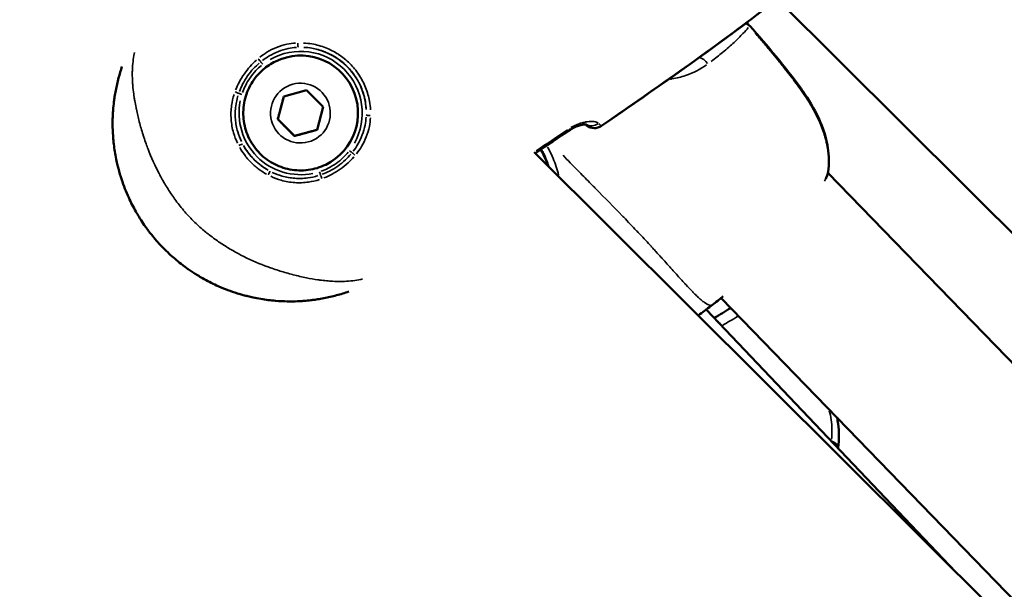
# Model space of a CAD drawing. Units: millimetres. Extents: x -893 to 37951, y 5 to 24985.
# Drawn here: x 5323 to 5443, y 5464 to 5533 of the extents above; entities that cross this region are included whole.
import ezdxf

# ---------------------------------------------------------------- set-up
doc = ezdxf.new("R2010")
doc.units = ezdxf.units.MM
doc.header["$MEASUREMENT"] = 0
doc.layers.add('Visible (ISO)', color=7, linetype='Continuous', lineweight=50)
doc.layers.add('Visible Narrow (ISO)', color=7, linetype='Continuous', lineweight=35)
doc.styles.get("Standard").update_dxf_attribs({"font": 'square721_bt_roman.ttf'})
doc.dimstyles.get("Standard").update_dxf_attribs({"dimtxt": 200, "dimasz": 100, "dimexe": 0.18, "dimexo": 0.0625, "dimgap": 40, "dimtad": 1, "dimdec": 0, "dimlfac": 0.1, "dimrnd": 5, "dimzin": 0, "dimdsep": 46, "dimtxsty": 'Standard', "dimcen": 0.09, "dimse1": 1, "dimse2": 1, "dimadec": 0, "dimazin": 0, "dimtfac": 1, "dimtdec": 0, "dimtofl": 0, "dimtmove": 0, "dimatfit": 3, "dimfxl": 1, "dimtolj": 1, "dimtzin": 0, "dimarcsym": 0})

# ---------------------------------------------------------------- blocks, each defined once
blk = doc.blocks.new('*D12')
at = {"color": 0, "lineweight": -2, "transparency": 16777216}
blk.add_line((-121.24, 16244.3), (-121.24, 185.04), dxfattribs=at)
at = {"color": 0, "transparency": 16777216}
for points in [[(-151.24, 16244.3), (-91.24, 16244.3), (-121.24, 16424.3)], [(-151.24, 185.04), (-91.24, 185.04), (-121.24, 5.04)]]:
    blk.add_solid(points, dxfattribs=at)
at = {"layer": 'Defpoints', "color": 0, "transparency": 16777216}
for p in [(5352.75, 16424.3), (-121.24, 5.04), (5356.4, 5.04)]:
    blk.add_point(p, dxfattribs=at)
at = {"color": 0, "transparency": 16777216, "insert": (-517.37, 8214.67), "char_height": 480, "attachment_point": 5, "rotation": 90}
blk.add_mtext('\\A1;1640', dxfattribs=at)

msp = doc.modelspace()

# ---------------------------------------------------------------- linework, layer by layer
at = {"layer": 'Visible (ISO)'}
for p, q in [((5536.61, 5415.09), (5415.21, 5535.95)), ((5353.98, 5528.33), (5353.98, 5528.34)), ((5354.98, 5524.07), (5357.76, 5524.82)), ((5357.76, 5524.82), (5359.81, 5522.78)), ((5354.24, 5521.28), (5354.98, 5524.07)), ((5359.81, 5522.78), (5359.07, 5519.99)), ((5356.28, 5519.24), (5354.24, 5521.28)), ((5354.25, 5521.28), (5354.24, 5521.28)), ((5359.07, 5519.99), (5356.28, 5519.24)), ((5356.29, 5519.24), (5356.28, 5519.24)), ((5517.92, 5385.51), (5385.57, 5517.27)), ((5360.1, 5515.74), (5360.1, 5515.74)), ((5421.48, 5516.63), (5421.48, 5516.63)), ((5515.96, 5417.39), (5421.41, 5514.74)), ((5500.32, 5404.78), (5408.36, 5499.48)), ((5437.02, 5466.05), (5406.55, 5498.08))]:
    msp.add_line(p, q, dxfattribs=at)
for centre, start, end in [((5410.73, 5531.69), 41.1247, 61.4893), ((5392.9, 5521.7), 232.011, 304.5911), ((5392.91, 5521.7), 292.8335, 304.5933), ((5419.95, 5515.07), 340.1796, 352.4125), ((5406.7, 5500.06), 306.3084, 308.7322), ((5406.69, 5500.05), 306.3084, 308.5799), ((5421.18, 5481.45), 348.6975, 351.9987)]:
    msp.add_arc(centre, 1.5, start, end, dxfattribs=at)
for centre, major_axis, ratio, start_param in [((5357.04, 5522.04), (-3.06, 6.3), 0.999989, 3.141593), ((5392.9, 5521.7), (-0.92, -1.18), 0.999339, 6.162993)]:
    msp.add_ellipse(centre, major_axis=major_axis, ratio=ratio, start_param=start_param, end_param=6.283185, dxfattribs=at)
for points, knots in [([(5414.02, 5534.98), (5410.72, 5532.46), (5407.37, 5530), (5400.59, 5525.19), (5397.17, 5522.82), (5393.75, 5520.46)], [0, 0, 0, 0, 1.246409, 1.246409, 2.493825, 2.493825, 2.493825, 2.493825]), ([(5411.71, 5533.21), (5411.69, 5533.19), (5411.67, 5533.18), (5411.66, 5533.17), (5411.62, 5533.14), (5411.59, 5533.12), (5411.56, 5533.09), (5410.96, 5532.65), (5410.36, 5532.2), (5409.76, 5531.76)], [0.002929063, 0.002929063, 0.002929063, 0.002929063, 0.002994047, 0.002994047, 0.002994047, 0.003118417, 0.003118417, 0.003118417, 0.005353523, 0.005353523, 0.005353523, 0.005353523]), ([(5411.86, 5532.68), (5414.04, 5530.19), (5416.22, 5527.69), (5418.38, 5524.66), (5418.63, 5524.3), (5419.57, 5522.85), (5420.2, 5521.7), (5421.01, 5519.63), (5421.27, 5518.7), (5421.55, 5516.81), (5421.56, 5515.81), (5421.44, 5514.87)], [0, 0, 0, 0, 0.992395, 0.992395, 1.122835, 1.122835, 1.516162, 1.516162, 1.812334, 1.812334, 2.129098, 2.129098, 2.129098, 2.129098]), ([(5360.1, 5515.74), (5359.42, 5515.41), (5358.7, 5515.2), (5357.22, 5515), (5356.46, 5515.02), (5355, 5515.3), (5354.29, 5515.56), (5352.98, 5516.28), (5352.39, 5516.75), (5351.38, 5517.85), (5350.96, 5518.48), (5350.35, 5519.84), (5350.15, 5520.57), (5350, 5522.06), (5350.04, 5522.82), (5350.36, 5524.27), (5350.64, 5524.98), (5351.41, 5526.26), (5351.89, 5526.84), (5352.92, 5527.73), (5353.43, 5528.07), (5353.98, 5528.33)], [2.953601, 2.953601, 2.953601, 2.953601, 3.273599, 3.273599, 3.593597, 3.593597, 3.913596, 3.913596, 4.233597, 4.233597, 4.553599, 4.553599, 4.873602, 4.873602, 5.193603, 5.193603, 5.513604, 5.513604, 5.833603, 5.833603, 6.095194, 6.095194, 6.095194, 6.095194]), ([(5362.91, 5500.26), (5362.42, 5500.09), (5361.93, 5499.94), (5361.43, 5499.81), (5361.17, 5499.74), (5360.91, 5499.67), (5360.65, 5499.61), (5360.14, 5499.5), (5359.62, 5499.4), (5359.09, 5499.32), (5358.91, 5499.29), (5358.72, 5499.26), (5358.53, 5499.24), (5358.44, 5499.23), (5358.36, 5499.22), (5358.28, 5499.21), (5358.01, 5499.18), (5357.73, 5499.15), (5357.45, 5499.13), (5357.29, 5499.12), (5357.14, 5499.1), (5356.98, 5499.1), (5356.57, 5499.07), (5356.15, 5499.06), (5355.73, 5499.06), (5355.63, 5499.06), (5355.52, 5499.06), (5355.41, 5499.07), (5354.94, 5499.08), (5354.46, 5499.1), (5353.97, 5499.14), (5353.39, 5499.19), (5352.8, 5499.26), (5352.2, 5499.36), (5352.19, 5499.36), (5352.18, 5499.37), (5352.17, 5499.37), (5351.86, 5499.42), (5351.56, 5499.48), (5351.26, 5499.54), (5351.03, 5499.59), (5350.81, 5499.64), (5350.59, 5499.7), (5350.51, 5499.71), (5350.43, 5499.74), (5350.35, 5499.76), (5349.89, 5499.87), (5349.44, 5500), (5349, 5500.15), (5348.25, 5500.4), (5347.52, 5500.68), (5346.79, 5501.01), (5346.5, 5501.15), (5346.2, 5501.29), (5345.91, 5501.44), (5345.63, 5501.58), (5345.35, 5501.73), (5345.07, 5501.89), (5344.86, 5502.01), (5344.65, 5502.14), (5344.44, 5502.26), (5344.1, 5502.47), (5343.76, 5502.69), (5343.43, 5502.92), (5343.3, 5503.01), (5343.17, 5503.1), (5343.04, 5503.2), (5342.91, 5503.29), (5342.78, 5503.39), (5342.65, 5503.48), (5342.4, 5503.68), (5342.15, 5503.88), (5341.9, 5504.09), (5341.4, 5504.5), (5340.93, 5504.93), (5340.47, 5505.39), (5340.46, 5505.39), (5340.46, 5505.4), (5340.46, 5505.4), (5339.99, 5505.86), (5339.55, 5506.34), (5339.14, 5506.84), (5338.93, 5507.09), (5338.73, 5507.34), (5338.53, 5507.6), (5338.44, 5507.72), (5338.35, 5507.84), (5338.26, 5507.96), (5338.16, 5508.1), (5338.06, 5508.24), (5337.96, 5508.38), (5337.78, 5508.64), (5337.6, 5508.91), (5337.43, 5509.19), (5337.39, 5509.24), (5337.35, 5509.3), (5337.32, 5509.36), (5337.18, 5509.58), (5337.05, 5509.8), (5336.93, 5510.02), (5336.77, 5510.29), (5336.63, 5510.56), (5336.49, 5510.83), (5336.33, 5511.13), (5336.19, 5511.43), (5336.05, 5511.73), (5335.73, 5512.44), (5335.44, 5513.17), (5335.2, 5513.91), (5335.04, 5514.36), (5334.91, 5514.82), (5334.79, 5515.29), (5334.77, 5515.36), (5334.75, 5515.43), (5334.73, 5515.5), (5334.67, 5515.73), (5334.62, 5515.97), (5334.57, 5516.2), (5334.51, 5516.5), (5334.45, 5516.81), (5334.4, 5517.11), (5334.29, 5517.71), (5334.22, 5518.31), (5334.17, 5518.9), (5334.13, 5519.37), (5334.1, 5519.85), (5334.09, 5520.31), (5334.09, 5520.43), (5334.09, 5520.55), (5334.09, 5520.66), (5334.09, 5520.95), (5334.09, 5521.24), (5334.1, 5521.53), (5334.11, 5521.65), (5334.11, 5521.77), (5334.12, 5521.89), (5334.13, 5522.05), (5334.14, 5522.22), (5334.15, 5522.38), (5334.18, 5522.73), (5334.21, 5523.08), (5334.25, 5523.43), (5334.28, 5523.62), (5334.31, 5523.82), (5334.34, 5524.01), (5334.42, 5524.54), (5334.51, 5525.05), (5334.63, 5525.55), (5334.69, 5525.81), (5334.75, 5526.06), (5334.82, 5526.32), (5334.94, 5526.79), (5335.08, 5527.25), (5335.23, 5527.7)], [0.00155622, 0.00155622, 0.00155622, 0.00155622, 0.00337031, 0.00337031, 0.00337031, 0.00430598, 0.00430598, 0.00430598, 0.00610218, 0.00610218, 0.00610218, 0.00674063, 0.00674063, 0.00674063, 0.00700941, 0.00700941, 0.00700941, 0.0079231, 0.0079231, 0.0079231, 0.00842579, 0.00842579, 0.00842579, 0.00976725, 0.00976725, 0.00976725, 0.01011094, 0.01011094, 0.01011094, 0.01163242, 0.01163242, 0.01163242, 0.01348126, 0.01348126, 0.01348126, 0.01351697, 0.01351697, 0.01351697, 0.01446554, 0.01446554, 0.01446554, 0.01516642, 0.01516642, 0.01516642, 0.01541704, 0.01541704, 0.01541704, 0.01685157, 0.01685157, 0.01685157, 0.01924804, 0.01924804, 0.01924804, 0.02022189, 0.02022189, 0.02022189, 0.02117484, 0.02117484, 0.02117484, 0.02190705, 0.02190705, 0.02190705, 0.02310615, 0.02310615, 0.02310615, 0.0235922, 0.0235922, 0.0235922, 0.02407272, 0.02407272, 0.02407272, 0.02503992, 0.02503992, 0.02503992, 0.02696252, 0.02696252, 0.02696252, 0.02697624, 0.02697624, 0.02697624, 0.02891275, 0.02891275, 0.02891275, 0.0298802, 0.0298802, 0.0298802, 0.03033283, 0.03033283, 0.03033283, 0.03084705, 0.03084705, 0.03084705, 0.03181345, 0.03181345, 0.03181345, 0.03201799, 0.03201799, 0.03201799, 0.03277939, 0.03277939, 0.03277939, 0.03370315, 0.03370315, 0.03370315, 0.03470615, 0.03470615, 0.03470615, 0.03707346, 0.03707346, 0.03707346, 0.03853635, 0.03853635, 0.03853635, 0.03875862, 0.03875862, 0.03875862, 0.03948832, 0.03948832, 0.03948832, 0.04043628, 0.04043628, 0.04043628, 0.04231975, 0.04231975, 0.04231975, 0.04381409, 0.04381409, 0.04381409, 0.04418488, 0.04418488, 0.04418488, 0.04511003, 0.04511003, 0.04511003, 0.04549925, 0.04549925, 0.04549925, 0.04602906, 0.04602906, 0.04602906, 0.04718441, 0.04718441, 0.04718441, 0.04784722, 0.04784722, 0.04784722, 0.04963914, 0.04963914, 0.04963914, 0.05055472, 0.05055472, 0.05055472, 0.05225521, 0.05225521, 0.05225521, 0.05225521]), ([(5391.94, 5520.65), (5391.94, 5520.65), (5391.93, 5520.65), (5391.86, 5520.66), (5391.8, 5520.66), (5391.64, 5520.65), (5391.52, 5520.63), (5391.23, 5520.57), (5391.04, 5520.52), (5390.64, 5520.37), (5390.42, 5520.27), (5390.11, 5520.1), (5390.01, 5520.04), (5389.91, 5519.98)], [0.1060645, 0.1060645, 0.1060645, 0.1060645, 0.1402909, 0.1402909, 0.1875094, 0.1875094, 0.2461504, 0.2461504, 0.3194659, 0.3194659, 0.3949078, 0.3949078, 0.4295129, 0.4295129, 0.4295129, 0.4295129]), ([(5391.84, 5520.63), (5391.84, 5520.64), (5391.83, 5520.64), (5391.82, 5520.65), (5391.82, 5520.65), (5391.81, 5520.65), (5391.81, 5520.66)], [0, 0, 0, 0, 0.0003888525, 0.0003888525, 0.0003888525, 0.0004699525, 0.0004699525, 0.0004699525, 0.0004699525]), ([(5390.5, 5520.3), (5390.4, 5520.26), (5390.3, 5520.21), (5390.12, 5520.1), (5390.04, 5520.05), (5389.96, 5520)], [0.3662535, 0.3662535, 0.3662535, 0.3662535, 0.40009498, 0.40009498, 0.4290143, 0.4290143, 0.4290143, 0.4290143]), ([(5422.53, 5484.89), (5422.58, 5484.64), (5422.62, 5484.39), (5422.79, 5483.17), (5422.79, 5482.18), (5422.66, 5481.24)], [1.7325325, 1.7325325, 1.7325325, 1.7325325, 1.8119383, 1.8119383, 2.1285204, 2.1285204, 2.1285204, 2.1285204])]:
    msp.add_open_spline(points, degree=3, knots=knots, dxfattribs=at)
for points in [[(5409.76, 5531.76), (5404.51, 5527.89), (5399.14, 5524.17), (5393.76, 5520.47)], [(5389.91, 5519.98), (5388.5, 5519.05), (5387.09, 5518.1), (5385.7, 5517.14)], [(5389.96, 5520), (5388.53, 5519.06), (5387.11, 5518.11), (5385.71, 5517.14)], [(5421.36, 5514.56), (5421.3, 5514.38), (5421.23, 5514.2), (5421.15, 5514.02)], [(5408.36, 5499.47), (5408.06, 5499.22), (5407.81, 5499.02), (5407.63, 5498.88)], [(5408.6, 5499.67), (5408.2, 5499.34), (5407.87, 5499.07), (5407.64, 5498.89)], [(5407.14, 5498.52), (5406.62, 5498.13), (5406.1, 5497.74), (5405.58, 5497.35)], [(5407.58, 5498.84), (5407.44, 5498.73), (5407.29, 5498.63), (5407.14, 5498.52)], [(5407.59, 5498.85), (5407.44, 5498.74), (5407.3, 5498.63), (5407.15, 5498.53)], [(5407.53, 5497.05), (5408.21, 5497.44), (5408.88, 5497.84), (5409.54, 5498.26)]]:
    msp.add_open_spline(points, degree=3, dxfattribs=at)
for points, weights in [([(5354.99, 5524.07), (5354.62, 5522.68), (5354.25, 5521.28)], [1.0002404738, 1.15458020788, 1]), ([(5354.25, 5521.28), (5355.27, 5520.26), (5356.29, 5519.24)], [1, 1.15470053838, 1]), ([(5356.29, 5519.24), (5357.68, 5519.62), (5359.07, 5520)], [1, 1.15421197814, 1.00097403463])]:
    msp.add_rational_spline(points, weights, degree=2, dxfattribs=at)
at = {"layer": 'Visible Narrow (ISO)'}
for p, q in [((5408.45, 5496.09), (5408.46, 5496.1)), ((5409.13, 5495.4), (5421.15, 5482.76)), ((5421.82, 5482.06), (5421.8, 5482.05))]:
    msp.add_line(p, q, dxfattribs=at)
msp.add_arc((5357.04, 5522.04), 7.52, 168.6365, 281.5697, dxfattribs=at)
for centre, major_axis, ratio, start_param, end_param in [((5410.73, 5531.69), (-1.15, 0.97), 0.94949, 4.574269, 4.909083), ((5410.73, 5531.69), (1.13, 0.99), 0.038151, 5.983574, 6.267416), ((5357.04, 5522.04), (5.96, -4.59), 0.999994, 0.144431, 2.744182), ((5356.75, 5530.55), (0.019, -0.5), 0.129021, 4.728196, 6.169787), ((5357.04, 5522.04), (3.06, -6.3), 0.999989, 0.15708, 2.984513), ((5357.04, 5522.04), (-0.27, 8.01), 0.999993, 4.730815, 6.201482), ((5351.93, 5528.61), (-0.324, 0.381), 0.062562, 1.420597, 2.451451), ((5352.42, 5527.97), (-0.307, 0.395), 0.004517, 4.758445, 5.604727), ((5405.92, 5527.47), (0.86, -1.23), 0.68045, 1.603634, 2.474816), ((5349.1, 5524.56), (-0.47, 0.171), 0.052558, 3.823954, 4.843785), ((5349.88, 5524.31), (0.476, -0.151), 0.003181, 1.61492, 2.469411), ((5365.55, 5521.79), (-0.5, 0.017), 0.126905, 0.111145, 1.552598), ((5392.65, 5521.93), (-1.05, -1.07), 0.928458, 0.295043, 1.317318), ((5389.09, 5521.23), (0.83, -1.25), 0.004579, 5.82767, 6.259211), ((5389.14, 5521.25), (0.83, -1.25), 0.004579, 5.792703, 5.79271), ((5389.14, 5521.25), (0.83, -1.25), 0.004579, 6.187153, 6.278131), ((5392.9, 5521.7), (-1.23, -0.85), 0.999457, 0.367392, 1.507459), ((5392.9, 5521.7), (0.85, -1.23), 0.004565, 6.254075, 6.281653), ((5392.91, 5521.7), (0.85, -1.23), 0.004565, 6.225022, 6.280124), ((5349.52, 5518.03), (0.442, 0.234), 0.074931, 0.118441, 1.536979), ((5357.04, 5522.04), (-7.09, 3.74), 0.999997, 1.005025, 1.541019), ((5362.99, 5517.45), (0.396, -0.305), 0.004133, 0.675417, 1.521719), ((5363.64, 5516.96), (-0.383, 0.322), 0.062439, 0.687085, 1.717925), ((5375.85, 5511.65), (5.91, -10.48), 0.999992, 1.403459, 1.561989), ((5353.06, 5514.51), (0.232, 0.443), 0.072178, 4.747125, 6.165647), ((5359.34, 5514.88), (-0.153, 0.476), 0.004573, 3.810991, 4.66556), ((5419.95, 5515.07), (1.41, -0.51), 0.786517, 0.009362, 0.177944), ((5419.95, 5515.07), (1.49, -0.2), 0.492305, 6.157302, 6.27656), ((5359.59, 5514.11), (-0.172, 0.469), 0.051372, 4.583931, 5.603671), ((5406.7, 5500.06), (0.94, -1.17), 0.956439, 6.24138, 6.280985), ((5406.69, 5500.05), (0.94, -1.17), 0.958826, 0.002009, 0.038167), ((5406.69, 5500.05), (0.89, -1.21), 0.004124, 0.002278, 0.043278), ((5406.7, 5500.06), (0.89, -1.21), 0.004124, 0.000615, 0.011684), ((5407.82, 5495.49), (-0.73, 1.31), 0.579501, 4.889816, 5.448684), ((5387.4, 5534.83), (-43.21, -26.61), 0.868394, 1.52637, 1.567892), ((5421.18, 5481.45), (1.49, -0.21), 0.498332, 0.059714, 1.13457)]:
    msp.add_ellipse(centre, major_axis=major_axis, ratio=ratio, start_param=start_param, end_param=end_param, dxfattribs=at)
msp.add_ellipse((5357.02, 5522.03), major_axis=(0.95, -3.52), ratio=0.99999, dxfattribs=at)
for points, knots in [([(5394.78, 5521.17), (5397.85, 5523.29), (5400.93, 5525.42), (5403.98, 5527.59), (5404, 5527.6), (5404.01, 5527.61), (5404.03, 5527.62), (5405.71, 5528.81), (5407.38, 5530.02), (5409.04, 5531.23), (5409.07, 5531.25), (5409.09, 5531.27), (5409.12, 5531.29), (5409.93, 5531.89), (5410.74, 5532.48), (5411.54, 5533.09), (5411.58, 5533.11), (5411.61, 5533.14), (5411.64, 5533.16), (5411.85, 5533.32), (5412.06, 5533.47), (5412.27, 5533.63), (5412.44, 5533.76), (5412.62, 5533.89), (5412.79, 5534.03), (5412.83, 5534.06), (5412.87, 5534.09), (5412.91, 5534.12), (5412.95, 5534.15), (5412.99, 5534.18), (5413.04, 5534.22)], [0.04904732, 0.04904732, 0.04904732, 0.04904732, 0.06027892, 0.06027892, 0.06027892, 0.06033656, 0.06033656, 0.06033656, 0.06651869, 0.06651869, 0.06651869, 0.06661805, 0.06661805, 0.06661805, 0.06963858, 0.06963858, 0.06963858, 0.06976306, 0.06976306, 0.06976306, 0.07055066, 0.07055066, 0.07055066, 0.07119852, 0.07119852, 0.07119852, 0.07135021, 0.07135021, 0.07135021, 0.07151051, 0.07151051, 0.07151051, 0.07151051]), ([(5411.68, 5532.45), (5411.49, 5532.23), (5411.28, 5531.99), (5410.88, 5531.56), (5410.72, 5531.4), (5410.36, 5531.04), (5410.17, 5530.85), (5409.55, 5530.28), (5409.08, 5529.87), (5408.13, 5529.08), (5407.67, 5528.71), (5407.16, 5528.33)], [0.00509998, 0.00509998, 0.00509998, 0.00509998, 0.00777225, 0.00777225, 0.00944242, 0.00944242, 0.01111259, 0.01111259, 0.01445293, 0.01445293, 0.0171252, 0.0171252, 0.0171252, 0.0171252]), ([(5421.49, 5515.72), (5421.5, 5515.96), (5421.5, 5516.2), (5421.49, 5516.44), (5421.48, 5516.68), (5421.47, 5516.91), (5421.44, 5517.15), (5421.41, 5517.41), (5421.38, 5517.66), (5421.33, 5517.92), (5421.31, 5518.07), (5421.28, 5518.22), (5421.24, 5518.37), (5421.2, 5518.55), (5421.16, 5518.73), (5421.11, 5518.9), (5421.07, 5519.07), (5421.02, 5519.24), (5420.97, 5519.41), (5420.95, 5519.47), (5420.93, 5519.53), (5420.91, 5519.6), (5420.77, 5520.02), (5420.6, 5520.45), (5420.42, 5520.87), (5420.26, 5521.24), (5420.08, 5521.61), (5419.89, 5521.98), (5419.84, 5522.07), (5419.79, 5522.17), (5419.73, 5522.27), (5419.67, 5522.39), (5419.6, 5522.51), (5419.53, 5522.62), (5419.35, 5522.95), (5419.15, 5523.27), (5418.95, 5523.59), (5418.81, 5523.81), (5418.67, 5524.03), (5418.52, 5524.25), (5418.31, 5524.57), (5418.08, 5524.89), (5417.85, 5525.21), (5417.65, 5525.5), (5417.43, 5525.78), (5417.22, 5526.07), (5417.13, 5526.18), (5417.04, 5526.3), (5416.96, 5526.41), (5416.75, 5526.69), (5416.53, 5526.96), (5416.32, 5527.23), (5416.3, 5527.26), (5416.27, 5527.29), (5416.25, 5527.31), (5415.97, 5527.67), (5415.69, 5528.02), (5415.41, 5528.37), (5415.37, 5528.42), (5415.33, 5528.47), (5415.29, 5528.51), (5415.02, 5528.84), (5414.75, 5529.16), (5414.48, 5529.49), (5414.17, 5529.86), (5413.86, 5530.23), (5413.55, 5530.6), (5413.39, 5530.79), (5413.22, 5530.99), (5413.06, 5531.18), (5412.88, 5531.39), (5412.7, 5531.6), (5412.52, 5531.81)], [0.00106582, 0.00106582, 0.00106582, 0.00106582, 0.00187336, 0.00187336, 0.00187336, 0.00266454, 0.00266454, 0.00266454, 0.00349986, 0.00349986, 0.00349986, 0.00399681, 0.00399681, 0.00399681, 0.00457004, 0.00457004, 0.00457004, 0.00512752, 0.00512752, 0.00512752, 0.00532909, 0.00532909, 0.00532909, 0.00674341, 0.00674341, 0.00674341, 0.00799363, 0.00799363, 0.00799363, 0.00832433, 0.00832433, 0.00832433, 0.00873841, 0.00873841, 0.00873841, 0.00987677, 0.00987677, 0.00987677, 0.01065817, 0.01065817, 0.01065817, 0.0118306, 0.0118306, 0.0118306, 0.01288955, 0.01288955, 0.01288955, 0.01332271, 0.01332271, 0.01332271, 0.01435294, 0.01435294, 0.01435294, 0.01445864, 0.01445864, 0.01445864, 0.01579957, 0.01579957, 0.01579957, 0.01598726, 0.01598726, 0.01598726, 0.01724025, 0.01724025, 0.01724025, 0.01868282, 0.01868282, 0.01868282, 0.01943015, 0.01943015, 0.01943015, 0.02025053, 0.02025053, 0.02025053, 0.02025053]), ([(5352.05, 5528.84), (5352.32, 5529.06), (5352.62, 5529.26), (5353.3, 5529.68), (5353.7, 5529.88), (5354.52, 5530.2), (5354.94, 5530.33), (5355.71, 5530.49), (5356.06, 5530.54), (5356.42, 5530.57)], [0.000266905, 0.000266905, 0.000266905, 0.000266905, 0.001334526, 0.001334526, 0.002669052, 0.002669052, 0.004003578, 0.004003578, 0.005071199, 0.005071199, 0.005071199, 0.005071199]), ([(5357.39, 5530.57), (5357.74, 5530.56), (5358.08, 5530.52), (5358.42, 5530.46), (5358.71, 5530.41), (5358.99, 5530.35), (5359.27, 5530.27), (5359.28, 5530.27), (5359.28, 5530.27), (5359.28, 5530.27), (5359.56, 5530.19), (5359.84, 5530.1), (5360.1, 5529.99), (5360.11, 5529.99), (5360.12, 5529.99), (5360.12, 5529.99), (5360.66, 5529.77), (5361.17, 5529.51), (5361.65, 5529.2), (5361.66, 5529.19), (5361.67, 5529.19), (5361.67, 5529.18), (5361.91, 5529.03), (5362.15, 5528.85), (5362.37, 5528.67), (5362.38, 5528.67), (5362.38, 5528.66), (5362.39, 5528.66), (5362.62, 5528.47), (5362.83, 5528.28), (5363.04, 5528.07), (5363.45, 5527.66), (5363.83, 5527.21), (5364.16, 5526.71), (5364.16, 5526.71), (5364.17, 5526.7), (5364.17, 5526.69), (5364.49, 5526.21), (5364.76, 5525.69), (5364.97, 5525.16), (5364.97, 5525.15), (5364.98, 5525.15), (5364.98, 5525.14), (5365.09, 5524.87), (5365.18, 5524.59), (5365.26, 5524.31), (5365.34, 5524.03), (5365.4, 5523.75), (5365.45, 5523.47), (5365.51, 5523.12), (5365.55, 5522.78), (5365.57, 5522.43)], [0.00070373, 0.00070373, 0.00070373, 0.00070373, 0.00175226, 0.00175226, 0.00175226, 0.00262703, 0.00262703, 0.00262703, 0.002639, 0.002639, 0.002639, 0.00350127, 0.00350127, 0.00350127, 0.00351867, 0.00351867, 0.00351867, 0.00525213, 0.00525213, 0.00525213, 0.00527801, 0.00527801, 0.00527801, 0.00613934, 0.00613934, 0.00613934, 0.00615767, 0.00615767, 0.00615767, 0.00703734, 0.00703734, 0.00703734, 0.00879668, 0.00879668, 0.00879668, 0.00882464, 0.00882464, 0.00882464, 0.01055601, 0.01055601, 0.01055601, 0.01057477, 0.01057477, 0.01057477, 0.0114487, 0.0114487, 0.0114487, 0.01231535, 0.01231535, 0.01231535, 0.01337095, 0.01337095, 0.01337095, 0.01337095]), ([(5336.77, 5529.43), (5336.76, 5529.38), (5336.75, 5529.33), (5336.74, 5529.29), (5336.6, 5528.64), (5336.53, 5527.99), (5336.5, 5527.3), (5336.5, 5527.13), (5336.49, 5526.96), (5336.49, 5526.78), (5336.49, 5526.49), (5336.5, 5526.19), (5336.52, 5525.89), (5336.53, 5525.73), (5336.54, 5525.58), (5336.55, 5525.42), (5336.58, 5525.07), (5336.62, 5524.71), (5336.66, 5524.34), (5336.68, 5524.23), (5336.7, 5524.11), (5336.71, 5523.99), (5336.74, 5523.84), (5336.76, 5523.68), (5336.79, 5523.52), (5336.84, 5523.25), (5336.89, 5522.97), (5336.95, 5522.69), (5336.96, 5522.63), (5336.97, 5522.56), (5336.99, 5522.49), (5337.09, 5522), (5337.21, 5521.51), (5337.34, 5521.01), (5337.34, 5520.99), (5337.35, 5520.97), (5337.35, 5520.96), (5337.49, 5520.44), (5337.64, 5519.91), (5337.81, 5519.38), (5337.81, 5519.36), (5337.82, 5519.34), (5337.83, 5519.32), (5337.92, 5519.04), (5338.01, 5518.76), (5338.11, 5518.48), (5338.19, 5518.24), (5338.28, 5518.01), (5338.36, 5517.78), (5338.38, 5517.73), (5338.4, 5517.68), (5338.42, 5517.64), (5338.81, 5516.61), (5339.27, 5515.6), (5339.79, 5514.61), (5339.82, 5514.56), (5339.85, 5514.5), (5339.87, 5514.45), (5340.12, 5513.98), (5340.39, 5513.53), (5340.67, 5513.07), (5340.69, 5513.03), (5340.72, 5512.99), (5340.74, 5512.95), (5340.89, 5512.71), (5341.05, 5512.47), (5341.21, 5512.23), (5341.36, 5512.01), (5341.51, 5511.8), (5341.66, 5511.58), (5341.67, 5511.57), (5341.69, 5511.55), (5341.7, 5511.53), (5341.86, 5511.3), (5342.03, 5511.07), (5342.21, 5510.85), (5342.38, 5510.63), (5342.56, 5510.41), (5342.74, 5510.19), (5342.74, 5510.19), (5342.75, 5510.18), (5342.76, 5510.17), (5343.13, 5509.73), (5343.51, 5509.31), (5343.93, 5508.89), (5343.94, 5508.88), (5343.96, 5508.86), (5343.98, 5508.85), (5344.38, 5508.45), (5344.8, 5508.07), (5345.23, 5507.71), (5345.26, 5507.69), (5345.28, 5507.66), (5345.31, 5507.64), (5345.5, 5507.48), (5345.69, 5507.33), (5345.89, 5507.18), (5346.11, 5507.01), (5346.34, 5506.84), (5346.56, 5506.67), (5346.62, 5506.64), (5346.67, 5506.6), (5346.72, 5506.56), (5347.13, 5506.27), (5347.55, 5506), (5347.98, 5505.73), (5348.06, 5505.68), (5348.14, 5505.63), (5348.21, 5505.59), (5348.63, 5505.33), (5349.06, 5505.09), (5349.48, 5504.86), (5349.58, 5504.81), (5349.67, 5504.76), (5349.76, 5504.72), (5350.72, 5504.22), (5351.7, 5503.79), (5352.68, 5503.41), (5352.76, 5503.38), (5352.85, 5503.35), (5352.93, 5503.32), (5353.13, 5503.24), (5353.32, 5503.17), (5353.51, 5503.11), (5353.79, 5503.01), (5354.08, 5502.92), (5354.36, 5502.83), (5354.42, 5502.81), (5354.48, 5502.79), (5354.54, 5502.77), (5355.05, 5502.61), (5355.56, 5502.47), (5356.06, 5502.34), (5356.08, 5502.33), (5356.1, 5502.32), (5356.12, 5502.32), (5356.67, 5502.18), (5357.21, 5502.05), (5357.75, 5501.95), (5358.22, 5501.85), (5358.69, 5501.77), (5359.15, 5501.7), (5359.23, 5501.69), (5359.31, 5501.68), (5359.39, 5501.67), (5359.66, 5501.63), (5359.93, 5501.6), (5360.19, 5501.58), (5360.32, 5501.57), (5360.45, 5501.56), (5360.58, 5501.55), (5360.7, 5501.54), (5360.83, 5501.53), (5360.95, 5501.52), (5361.28, 5501.51), (5361.61, 5501.5), (5361.92, 5501.5), (5362.07, 5501.5), (5362.23, 5501.5), (5362.38, 5501.51), (5363.08, 5501.53), (5363.75, 5501.61), (5364.41, 5501.75), (5364.47, 5501.76), (5364.54, 5501.78), (5364.61, 5501.79)], [0.00341354, 0.00341354, 0.00341354, 0.00341354, 0.00362728, 0.00362728, 0.00362728, 0.00653853, 0.00653853, 0.00653853, 0.00725455, 0.00725455, 0.00725455, 0.00846264, 0.00846264, 0.00846264, 0.00906819, 0.00906819, 0.00906819, 0.01044486, 0.01044486, 0.01044486, 0.01088183, 0.01088183, 0.01088183, 0.01145146, 0.01145146, 0.01145146, 0.01245952, 0.01245952, 0.01245952, 0.01269547, 0.01269547, 0.01269547, 0.01445042, 0.01445042, 0.01445042, 0.01450911, 0.01450911, 0.01450911, 0.01632275, 0.01632275, 0.01632275, 0.01639413, 0.01639413, 0.01639413, 0.01734876, 0.01734876, 0.01734876, 0.01813639, 0.01813639, 0.01813639, 0.01829241, 0.01829241, 0.01829241, 0.02176366, 0.02176366, 0.02176366, 0.02195051, 0.02195051, 0.02195051, 0.0235773, 0.0235773, 0.0235773, 0.0237218, 0.0237218, 0.0237218, 0.02459374, 0.02459374, 0.02459374, 0.02539094, 0.02539094, 0.02539094, 0.02545764, 0.02545764, 0.02545764, 0.02631592, 0.02631592, 0.02631592, 0.02717421, 0.02717421, 0.02717421, 0.02720458, 0.02720458, 0.02720458, 0.02895118, 0.02895118, 0.02895118, 0.02901822, 0.02901822, 0.02901822, 0.03073145, 0.03073145, 0.03073145, 0.03083186, 0.03083186, 0.03083186, 0.03158908, 0.03158908, 0.03158908, 0.03244595, 0.03244595, 0.03244595, 0.0326455, 0.0326455, 0.0326455, 0.03417645, 0.03417645, 0.03417645, 0.03445913, 0.03445913, 0.03445913, 0.03594983, 0.03594983, 0.03594983, 0.03627277, 0.03627277, 0.03627277, 0.03960889, 0.03960889, 0.03960889, 0.03990005, 0.03990005, 0.03990005, 0.04054998, 0.04054998, 0.04054998, 0.04150348, 0.04150348, 0.04150348, 0.04171369, 0.04171369, 0.04171369, 0.04345013, 0.04345013, 0.04345013, 0.04352733, 0.04352733, 0.04352733, 0.0454463, 0.0454463, 0.0454463, 0.04715461, 0.04715461, 0.04715461, 0.04746133, 0.04746133, 0.04746133, 0.04846578, 0.04846578, 0.04846578, 0.04896824, 0.04896824, 0.04896824, 0.0494647, 0.0494647, 0.0494647, 0.05078188, 0.05078188, 0.05078188, 0.05143081, 0.05143081, 0.05143081, 0.05440916, 0.05440916, 0.05440916, 0.05471701, 0.05471701, 0.05471701, 0.05471701]), ([(5356.52, 5530.04), (5356.18, 5530.01), (5355.85, 5529.97), (5355.12, 5529.81), (5354.72, 5529.7), (5353.94, 5529.4), (5353.56, 5529.21), (5352.92, 5528.83), (5352.64, 5528.65), (5352.37, 5528.44)], [0.000252139, 0.000252139, 0.000252139, 0.000252139, 0.001260695, 0.001260695, 0.002521389, 0.002521389, 0.003782084, 0.003782084, 0.00479064, 0.00479064, 0.00479064, 0.00479064]), ([(5365.05, 5522.46), (5365.03, 5522.79), (5365, 5523.11), (5364.94, 5523.43), (5364.89, 5523.7), (5364.83, 5523.97), (5364.76, 5524.23), (5364.69, 5524.5), (5364.6, 5524.76), (5364.5, 5525.01), (5364.3, 5525.52), (5364.05, 5526), (5363.74, 5526.46), (5363.44, 5526.93), (5363.1, 5527.35), (5362.71, 5527.73), (5362.52, 5527.93), (5362.31, 5528.11), (5362.1, 5528.28), (5361.88, 5528.46), (5361.66, 5528.62), (5361.43, 5528.77), (5360.97, 5529.07), (5360.49, 5529.31), (5359.98, 5529.51), (5359.72, 5529.61), (5359.46, 5529.7), (5359.19, 5529.77), (5358.93, 5529.84), (5358.66, 5529.9), (5358.4, 5529.95), (5358.07, 5530), (5357.75, 5530.03), (5357.42, 5530.05)], [0.00065753, 0.00065753, 0.00065753, 0.00065753, 0.00164382, 0.00164382, 0.00164382, 0.00246617, 0.00246617, 0.00246617, 0.00328764, 0.00328764, 0.00328764, 0.00493146, 0.00493146, 0.00493146, 0.00657528, 0.00657528, 0.00657528, 0.00739719, 0.00739719, 0.00739719, 0.00821904, 0.00821904, 0.00821904, 0.00986275, 0.00986275, 0.00986275, 0.01068467, 0.01068467, 0.01068467, 0.01150661, 0.01150661, 0.01150661, 0.01249303, 0.01249303, 0.01249303, 0.01249303]), ([(5349.11, 5524.85), (5349.23, 5525.16), (5349.37, 5525.47), (5349.52, 5525.76), (5349.71, 5526.13), (5349.93, 5526.49), (5350.17, 5526.83), (5350.6, 5527.45), (5351.09, 5528), (5351.65, 5528.5)], [0.000249714, 0.000249714, 0.000249714, 0.000249714, 0.001248569, 0.001248569, 0.001248569, 0.002497137, 0.002497137, 0.002497137, 0.004744561, 0.004744561, 0.004744561, 0.004744561]), ([(5351.99, 5528.13), (5351.75, 5527.93), (5351.52, 5527.71), (5351.3, 5527.47), (5351.03, 5527.18), (5350.79, 5526.88), (5350.56, 5526.56), (5350.34, 5526.23), (5350.13, 5525.89), (5349.95, 5525.54), (5349.81, 5525.26), (5349.68, 5524.96), (5349.57, 5524.66)], [0.000238887, 0.000238887, 0.000238887, 0.000238887, 0.001194434, 0.001194434, 0.001194434, 0.002382205, 0.002382205, 0.002382205, 0.003583301, 0.003583301, 0.003583301, 0.004538847, 0.004538847, 0.004538847, 0.004538847]), ([(5352.25, 5527.83), (5352.01, 5527.64), (5351.79, 5527.43), (5351.59, 5527.21), (5351.32, 5526.94), (5351.08, 5526.65), (5350.87, 5526.34), (5350.66, 5526.03), (5350.47, 5525.71), (5350.3, 5525.37), (5350.17, 5525.1), (5350.05, 5524.82), (5349.95, 5524.53)], [0.000226767, 0.000226767, 0.000226767, 0.000226767, 0.001128181, 0.001128181, 0.001128181, 0.002264332, 0.002264332, 0.002264332, 0.003400638, 0.003400638, 0.003400638, 0.004308574, 0.004308574, 0.004308574, 0.004308574]), ([(5406.57, 5527.9), (5405.84, 5527.39), (5405.01, 5526.95), (5403.5, 5526.43), (5402.95, 5526.29), (5402.32, 5526.19), (5402.27, 5526.18), (5402.21, 5526.17)], [0.000314734, 0.000314734, 0.000314734, 0.000314734, 0.003864428, 0.003864428, 0.005796641, 0.005796641, 0.005979942, 0.005979942, 0.005979942, 0.005979942]), ([(5349.33, 5518.36), (5349.14, 5518.77), (5348.98, 5519.19), (5348.77, 5519.9), (5348.71, 5520.17), (5348.61, 5520.73), (5348.58, 5521.01), (5348.54, 5521.57), (5348.53, 5521.85), (5348.55, 5522.41), (5348.58, 5522.69), (5348.68, 5523.42), (5348.78, 5523.86), (5348.92, 5524.3)], [0.00033951, 0.00033951, 0.00033951, 0.00033951, 0.001697551, 0.001697551, 0.002546327, 0.002546327, 0.003395102, 0.003395102, 0.004243878, 0.004243878, 0.005092654, 0.005092654, 0.006450695, 0.006450695, 0.006450695, 0.006450695]), ([(5349.39, 5524.13), (5349.27, 5523.73), (5349.18, 5523.31), (5349.13, 5522.89), (5349.09, 5522.63), (5349.07, 5522.36), (5349.06, 5522.1), (5349.06, 5522.09), (5349.06, 5522.09), (5349.06, 5522.08), (5349.06, 5521.82), (5349.06, 5521.56), (5349.08, 5521.31), (5349.08, 5521.3), (5349.08, 5521.3), (5349.08, 5521.29), (5349.1, 5521.04), (5349.14, 5520.78), (5349.18, 5520.52), (5349.18, 5520.52), (5349.18, 5520.51), (5349.19, 5520.51), (5349.23, 5520.25), (5349.29, 5520), (5349.37, 5519.75), (5349.48, 5519.34), (5349.64, 5518.94), (5349.82, 5518.55)], [0.000317958, 0.000317958, 0.000317958, 0.000317958, 0.001589792, 0.001589792, 0.001589792, 0.002384688, 0.002384688, 0.002384688, 0.002396184, 0.002396184, 0.002396184, 0.003179584, 0.003179584, 0.003179584, 0.003191067, 0.003191067, 0.003191067, 0.00397448, 0.00397448, 0.00397448, 0.003984867, 0.003984867, 0.003984867, 0.004769376, 0.004769376, 0.004769376, 0.00604121, 0.00604121, 0.00604121, 0.00604121]), ([(5363.47, 5517.4), (5363.67, 5517.67), (5363.86, 5517.95), (5364.23, 5518.6), (5364.41, 5518.97), (5364.71, 5519.75), (5364.83, 5520.15), (5364.98, 5520.89), (5365.02, 5521.22), (5365.04, 5521.55)], [0.000252008, 0.000252008, 0.000252008, 0.000252008, 0.001260038, 0.001260038, 0.002520076, 0.002520076, 0.003780114, 0.003780114, 0.004788145, 0.004788145, 0.004788145, 0.004788145]), ([(5365.57, 5521.46), (5365.55, 5521.1), (5365.5, 5520.75), (5365.34, 5519.98), (5365.21, 5519.55), (5364.89, 5518.73), (5364.7, 5518.33), (5364.29, 5517.65), (5364.08, 5517.36), (5363.86, 5517.08)], [0.000266671, 0.000266671, 0.000266671, 0.000266671, 0.001333354, 0.001333354, 0.002666707, 0.002666707, 0.004000061, 0.004000061, 0.005066743, 0.005066743, 0.005066743, 0.005066743]), ([(5393.35, 5520.83), (5393.23, 5520.91), (5393.07, 5520.96), (5392.88, 5520.99), (5392.88, 5520.99), (5392.87, 5520.99), (5392.87, 5520.99), (5392.63, 5521.03), (5392.34, 5521.02), (5392.03, 5520.98), (5392.01, 5520.98), (5392, 5520.98), (5391.99, 5520.97), (5391.84, 5520.95), (5391.68, 5520.92), (5391.51, 5520.87), (5391.5, 5520.87), (5391.49, 5520.87), (5391.48, 5520.86), (5391.31, 5520.82), (5391.13, 5520.76), (5390.96, 5520.7), (5390.95, 5520.69), (5390.94, 5520.69), (5390.93, 5520.69), (5390.75, 5520.62), (5390.56, 5520.53), (5390.38, 5520.44), (5390.38, 5520.44), (5390.37, 5520.44), (5390.37, 5520.43), (5390.26, 5520.38), (5390.15, 5520.32), (5390.04, 5520.26)], [0.000264233, 0.000264233, 0.000264233, 0.000264233, 0.001321167, 0.001321167, 0.001321167, 0.001350375, 0.001350375, 0.001350375, 0.002642334, 0.002642334, 0.002642334, 0.002686872, 0.002686872, 0.002686872, 0.003302918, 0.003302918, 0.003302918, 0.003344252, 0.003344252, 0.003344252, 0.003963502, 0.003963502, 0.003963502, 0.003995533, 0.003995533, 0.003995533, 0.004624085, 0.004624085, 0.004624085, 0.004641632, 0.004641632, 0.004641632, 0.005020435, 0.005020435, 0.005020435, 0.005020435]), ([(5393.45, 5520.74), (5393.46, 5520.73), (5393.47, 5520.73), (5393.48, 5520.72), (5393.49, 5520.71), (5393.5, 5520.7), (5393.51, 5520.69), (5393.53, 5520.67), (5393.54, 5520.66), (5393.56, 5520.64), (5393.57, 5520.63), (5393.57, 5520.63), (5393.58, 5520.62), (5393.61, 5520.59), (5393.63, 5520.57), (5393.65, 5520.55), (5393.65, 5520.55), (5393.66, 5520.54), (5393.66, 5520.54), (5393.68, 5520.52), (5393.69, 5520.51), (5393.71, 5520.5), (5393.71, 5520.49), (5393.72, 5520.49), (5393.72, 5520.48), (5393.73, 5520.48), (5393.73, 5520.47), (5393.74, 5520.47), (5393.74, 5520.47), (5393.74, 5520.47), (5393.74, 5520.46)], [0.000102135, 0.000102135, 0.000102135, 0.000102135, 0.000186989, 0.000186989, 0.000186989, 0.000308957, 0.000308957, 0.000308957, 0.000510674, 0.000510674, 0.000510674, 0.000602925, 0.000602925, 0.000602925, 0.000974618, 0.000974618, 0.000974618, 0.001021347, 0.001021347, 0.001021347, 0.001379503, 0.001379503, 0.001379503, 0.0015785, 0.0015785, 0.0015785, 0.001768382, 0.001768382, 0.001768382, 0.00194056, 0.00194056, 0.00194056, 0.00194056]), ([(5352.86, 5514.59), (5352.56, 5514.76), (5352.28, 5514.95), (5352, 5515.15), (5351.66, 5515.4), (5351.33, 5515.68), (5351.02, 5515.99), (5350.87, 5516.14), (5350.72, 5516.3), (5350.57, 5516.47), (5350.43, 5516.63), (5350.3, 5516.8), (5350.17, 5516.97), (5349.97, 5517.24), (5349.78, 5517.53), (5349.61, 5517.83)], [0.000256643, 0.000256643, 0.000256643, 0.000256643, 0.001276126, 0.001276126, 0.001276126, 0.002566218, 0.002566218, 0.002566218, 0.003214109, 0.003214109, 0.003214109, 0.00384964, 0.00384964, 0.00384964, 0.004876211, 0.004876211, 0.004876211, 0.004876211]), ([(5350.08, 5518.06), (5350.24, 5517.78), (5350.41, 5517.51), (5350.6, 5517.26), (5350.72, 5517.1), (5350.84, 5516.94), (5350.97, 5516.79), (5351.1, 5516.64), (5351.24, 5516.49), (5351.38, 5516.35), (5351.67, 5516.07), (5351.97, 5515.81), (5352.29, 5515.58), (5352.54, 5515.39), (5352.81, 5515.22), (5353.09, 5515.06)], [0.000238794, 0.000238794, 0.000238794, 0.000238794, 0.001193972, 0.001193972, 0.001193972, 0.00179097, 0.00179097, 0.00179097, 0.002387829, 0.002387829, 0.002387829, 0.003581761, 0.003581761, 0.003581761, 0.004537095, 0.004537095, 0.004537095, 0.004537095]), ([(5359.56, 5514.96), (5359.85, 5515.06), (5360.13, 5515.17), (5360.4, 5515.31), (5360.74, 5515.48), (5361.06, 5515.67), (5361.37, 5515.88), (5361.67, 5516.1), (5361.97, 5516.34), (5362.24, 5516.6), (5362.46, 5516.81), (5362.66, 5517.04), (5362.86, 5517.27)], [0.000227724, 0.000227724, 0.000227724, 0.000227724, 0.001135956, 0.001135956, 0.001135956, 0.002276363, 0.002276363, 0.002276363, 0.003415866, 0.003415866, 0.003415866, 0.004326764, 0.004326764, 0.004326764, 0.004326764]), ([(5359.69, 5514.58), (5359.99, 5514.69), (5360.29, 5514.82), (5360.57, 5514.96), (5360.92, 5515.14), (5361.26, 5515.35), (5361.58, 5515.57), (5361.9, 5515.8), (5362.21, 5516.05), (5362.5, 5516.33), (5362.74, 5516.54), (5362.96, 5516.78), (5363.16, 5517.02)], [0.00023947, 0.00023947, 0.00023947, 0.00023947, 0.001197351, 0.001197351, 0.001197351, 0.002387243, 0.002387243, 0.002387243, 0.003592052, 0.003592052, 0.003592052, 0.004549932, 0.004549932, 0.004549932, 0.004549932]), ([(5387.34, 5515.59), (5387.26, 5515.82), (5387.17, 5516.06), (5387.08, 5516.29), (5387.07, 5516.3), (5387.07, 5516.3), (5387.07, 5516.3), (5386.96, 5516.58), (5386.83, 5516.86), (5386.7, 5517.13), (5386.66, 5517.2), (5386.63, 5517.28), (5386.59, 5517.35), (5386.56, 5517.41), (5386.52, 5517.47), (5386.49, 5517.53)], [0.031459707, 0.031459707, 0.031459707, 0.031459707, 0.032235524, 0.032235524, 0.032235524, 0.032246611, 0.032246611, 0.032246611, 0.033172414, 0.033172414, 0.033172414, 0.033415236, 0.033415236, 0.033415236, 0.033627752, 0.033627752, 0.033627752, 0.033627752]), ([(5387.18, 5517.89), (5387.23, 5517.81), (5387.28, 5517.72), (5387.52, 5517.26), (5387.7, 5516.88), (5388.14, 5515.84), (5388.36, 5515.16), (5388.53, 5514.48)], [0.047125976, 0.047125976, 0.047125976, 0.047125976, 0.047426481, 0.047426481, 0.048677804, 0.048677804, 0.050838253, 0.050838253, 0.050838253, 0.050838253]), ([(5363.53, 5516.68), (5363.31, 5516.43), (5363.08, 5516.19), (5362.53, 5515.68), (5362.2, 5515.42), (5361.24, 5514.75), (5360.59, 5514.39), (5359.89, 5514.12)], [0.000250381, 0.000250381, 0.000250381, 0.000250381, 0.001251907, 0.001251907, 0.002503815, 0.002503815, 0.004757248, 0.004757248, 0.004757248, 0.004757248]), ([(5389.07, 5516.88), (5389.65, 5516.27), (5390.23, 5515.69), (5390.8, 5515.11), (5390.95, 5514.96), (5391.1, 5514.81), (5391.24, 5514.66), (5391.72, 5514.18), (5392.19, 5513.7), (5392.65, 5513.23), (5392.79, 5513.09), (5392.93, 5512.95), (5393.07, 5512.81), (5394.2, 5511.66), (5395.28, 5510.57), (5396.31, 5509.51), (5396.36, 5509.45), (5396.42, 5509.39), (5396.48, 5509.33), (5397.02, 5508.77), (5397.54, 5508.23), (5398.05, 5507.69), (5398.06, 5507.69), (5398.06, 5507.68), (5398.07, 5507.67), (5398.57, 5507.15), (5399.06, 5506.63), (5399.52, 5506.12), (5399.6, 5506.04), (5399.68, 5505.96), (5399.75, 5505.87), (5399.79, 5505.83), (5399.84, 5505.78), (5399.88, 5505.74), (5399.94, 5505.67), (5399.99, 5505.61), (5400.05, 5505.55), (5400.16, 5505.43), (5400.3, 5505.28), (5400.42, 5505.14), (5400.64, 5504.9), (5400.86, 5504.66), (5401.06, 5504.43), (5401.15, 5504.34), (5401.24, 5504.24), (5401.33, 5504.14), (5401.75, 5503.67), (5402.15, 5503.22), (5402.53, 5502.8), (5402.61, 5502.71), (5402.69, 5502.62), (5402.77, 5502.53), (5403.14, 5502.12), (5403.48, 5501.73), (5403.81, 5501.38), (5403.89, 5501.29), (5403.97, 5501.19), (5404.06, 5501.11), (5404.36, 5500.78), (5404.64, 5500.49), (5404.9, 5500.22), (5404.99, 5500.13), (5405.07, 5500.04), (5405.16, 5499.95), (5405.23, 5499.88), (5405.3, 5499.82), (5405.37, 5499.75), (5405.41, 5499.72), (5405.45, 5499.68), (5405.48, 5499.65), (5405.52, 5499.61), (5405.56, 5499.58), (5405.6, 5499.54), (5405.61, 5499.53), (5405.62, 5499.52), (5405.64, 5499.51), (5405.69, 5499.45), (5405.75, 5499.4), (5405.81, 5499.35), (5405.89, 5499.28), (5405.98, 5499.21), (5406.06, 5499.15), (5406.19, 5499.04), (5406.31, 5498.96), (5406.42, 5498.88), (5406.46, 5498.86), (5406.5, 5498.83), (5406.53, 5498.81), (5406.55, 5498.8), (5406.57, 5498.79), (5406.58, 5498.78), (5406.63, 5498.75), (5406.68, 5498.73), (5406.73, 5498.7), (5406.76, 5498.69), (5406.78, 5498.68), (5406.81, 5498.67), (5406.82, 5498.66), (5406.84, 5498.65), (5406.85, 5498.65), (5406.88, 5498.64), (5406.9, 5498.63), (5406.92, 5498.62), (5406.93, 5498.62), (5406.95, 5498.61), (5406.96, 5498.61), (5406.98, 5498.61), (5406.99, 5498.6), (5407.01, 5498.6), (5407.02, 5498.59), (5407.03, 5498.59), (5407.05, 5498.59), (5407.06, 5498.58), (5407.07, 5498.58), (5407.08, 5498.58), (5407.08, 5498.58), (5407.08, 5498.58), (5407.08, 5498.58)], [0.1108466, 0.1108466, 0.1108466, 0.1108466, 0.164421, 0.164421, 0.164421, 0.1786156, 0.1786156, 0.1786156, 0.2242373, 0.2242373, 0.2242373, 0.2381542, 0.2381542, 0.2381542, 0.3508909, 0.3508909, 0.3508909, 0.3572312, 0.3572312, 0.3572312, 0.4167698, 0.4167698, 0.4167698, 0.4174837, 0.4174837, 0.4174837, 0.4763083, 0.4763083, 0.4763083, 0.4858447, 0.4858447, 0.4858447, 0.491193, 0.491193, 0.491193, 0.4986353, 0.4986353, 0.4986353, 0.5121736, 0.5121736, 0.5121736, 0.5358469, 0.5358469, 0.5358469, 0.5460142, 0.5460142, 0.5460142, 0.5953854, 0.5953854, 0.5953854, 0.6060035, 0.6060035, 0.6060035, 0.654924, 0.654924, 0.654924, 0.6678253, 0.6678253, 0.6678253, 0.7144625, 0.7144625, 0.7144625, 0.7307178, 0.7307178, 0.7307178, 0.7442318, 0.7442318, 0.7442318, 0.7516741, 0.7516741, 0.7516741, 0.7591164, 0.7591164, 0.7591164, 0.7618999, 0.7618999, 0.7618999, 0.774001, 0.774001, 0.774001, 0.7924672, 0.7924672, 0.7924672, 0.8229034, 0.8229034, 0.8229034, 0.8335396, 0.8335396, 0.8335396, 0.8380883, 0.8380883, 0.8380883, 0.8533282, 0.8533282, 0.8533282, 0.8633088, 0.8633088, 0.8633088, 0.8685161, 0.8685161, 0.8685161, 0.8781935, 0.8781935, 0.8781935, 0.8841449, 0.8841449, 0.8841449, 0.8930781, 0.8930781, 0.8930781, 0.8997337, 0.8997337, 0.8997337, 0.9073642, 0.9073642, 0.9073642, 0.908313, 0.908313, 0.908313, 0.908313]), ([(5353.58, 5514.8), (5353.97, 5514.62), (5354.36, 5514.47), (5355.03, 5514.28), (5355.29, 5514.22), (5355.81, 5514.13), (5356.07, 5514.1), (5356.59, 5514.06), (5356.86, 5514.05), (5357.39, 5514.07), (5357.65, 5514.09), (5358.34, 5514.18), (5358.76, 5514.27), (5359.16, 5514.4)], [0.000317939, 0.000317939, 0.000317939, 0.000317939, 0.001589694, 0.001589694, 0.002384542, 0.002384542, 0.003179389, 0.003179389, 0.003974236, 0.003974236, 0.004769083, 0.004769083, 0.006040839, 0.006040839, 0.006040839, 0.006040839]), ([(5420.98, 5513.71), (5420.98, 5513.72), (5420.98, 5513.73), (5421.14, 5514.08), (5421.28, 5514.41), (5421.39, 5514.72)], [0.025198382, 0.025198382, 0.025198382, 0.025198382, 0.025238281, 0.025238281, 0.026830178, 0.026830178, 0.026830178, 0.026830178]), ([(5359.33, 5513.92), (5358.89, 5513.79), (5358.45, 5513.68), (5357.73, 5513.58), (5357.44, 5513.55), (5356.88, 5513.53), (5356.6, 5513.53), (5356.04, 5513.57), (5355.76, 5513.6), (5355.21, 5513.7), (5354.93, 5513.76), (5354.22, 5513.96), (5353.8, 5514.12), (5353.39, 5514.32)], [0.000339605, 0.000339605, 0.000339605, 0.000339605, 0.001698024, 0.001698024, 0.002547037, 0.002547037, 0.003396049, 0.003396049, 0.004245061, 0.004245061, 0.005094073, 0.005094073, 0.006452493, 0.006452493, 0.006452493, 0.006452493]), ([(5407.63, 5498.88), (5407.75, 5498.98), (5407.89, 5499.09), (5408.22, 5499.37), (5408.42, 5499.53), (5408.64, 5499.72)], [0.000176766, 0.000176766, 0.000176766, 0.000176766, 0.001682552, 0.001682552, 0.00335856, 0.00335856, 0.00335856, 0.00335856]), ([(5405.66, 5497.41), (5405.74, 5497.47), (5405.82, 5497.53), (5405.9, 5497.59), (5405.95, 5497.62), (5405.99, 5497.65), (5406.03, 5497.68), (5406.13, 5497.76), (5406.24, 5497.84), (5406.35, 5497.92), (5406.41, 5497.97), (5406.47, 5498.01), (5406.53, 5498.06), (5406.57, 5498.09), (5406.61, 5498.12), (5406.66, 5498.16), (5406.79, 5498.26), (5406.93, 5498.36), (5407.07, 5498.47)], [0.070892465, 0.070892465, 0.070892465, 0.070892465, 0.071198518, 0.071198518, 0.071198518, 0.07135021, 0.07135021, 0.07135021, 0.071752048, 0.071752048, 0.071752048, 0.07197849, 0.07197849, 0.07197849, 0.072139637, 0.072139637, 0.072139637, 0.072660251, 0.072660251, 0.072660251, 0.072660251]), ([(5407.17, 5498.54), (5407.23, 5498.58), (5407.28, 5498.62), (5407.33, 5498.66), (5407.37, 5498.69), (5407.41, 5498.72), (5407.45, 5498.75), (5407.49, 5498.78), (5407.53, 5498.8), (5407.57, 5498.83)], [0.0000287284, 0.0000287284, 0.0000287284, 0.0000287284, 0.0002216221, 0.0002216221, 0.0002216221, 0.0003745117, 0.0003745117, 0.0003745117, 0.0005183818, 0.0005183818, 0.0005183818, 0.0005183818]), ([(5421.84, 5482.25), (5421.88, 5482.55), (5421.9, 5482.86), (5421.9, 5483.18), (5421.91, 5483.56), (5421.89, 5483.94), (5421.84, 5484.32), (5421.8, 5484.7), (5421.73, 5485.09), (5421.64, 5485.47), (5421.62, 5485.56), (5421.6, 5485.64), (5421.57, 5485.73)], [0.000216147, 0.000216147, 0.000216147, 0.000216147, 0.00127504, 0.00127504, 0.00127504, 0.002550081, 0.002550081, 0.002550081, 0.003825121, 0.003825121, 0.003825121, 0.004106788, 0.004106788, 0.004106788, 0.004106788])]:
    msp.add_open_spline(points, degree=3, knots=knots, dxfattribs=at)
for points in [[(5385.79, 5517.41), (5387.05, 5518.28), (5388.32, 5519.13), (5389.6, 5519.98)], [(5407.14, 5498.52), (5407.14, 5498.52), (5407.14, 5498.52), (5407.14, 5498.52)], [(5407.15, 5498.53), (5407.15, 5498.53), (5407.15, 5498.53), (5407.15, 5498.53)]]:
    msp.add_open_spline(points, degree=3, dxfattribs=at)

# ---------------------------------------------------------------- dimensions: what is measured, and where the dimension line sits
dim = msp.add_linear_dim(base=(-121.24, 5.04), p1=(5352.75, 16424.3), p2=(5356.4, 5.04), angle=90, dimstyle='Standard', override={"dimtxt": 480, "dimasz": 180, "dimgap": 150})
dim.commit()
dim.dimension.update_dxf_attribs({"geometry": '*D12', "text_midpoint": (-517.37, 8214.67)})

doc.saveas('drawing.dxf')
